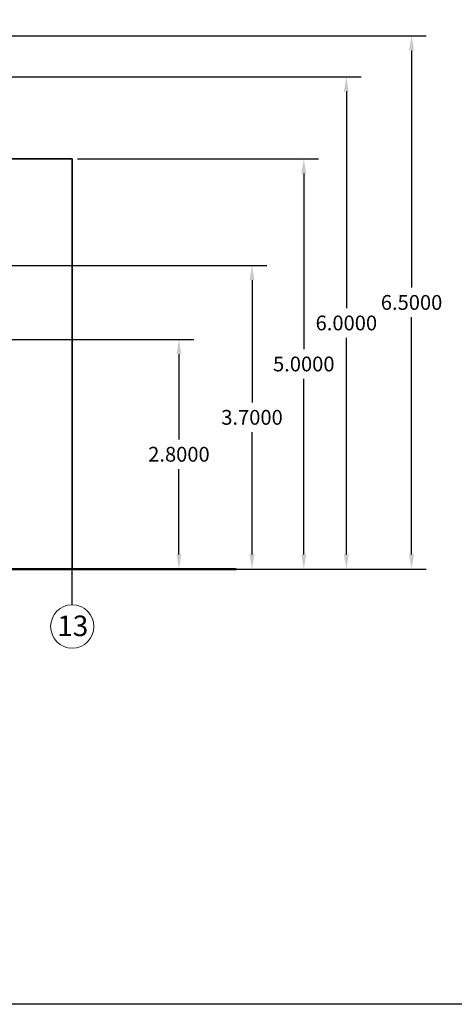
# Model space of a CAD drawing. Units: inches. Extents: x 37 to 353, y 95 to 429.
# Drawn here: x 60 to 65, y 333 to 345 of the extents above; entities that cross this region are included whole.
import ezdxf

# ---------------------------------------------------------------- set-up
doc = ezdxf.new("R2010")
doc.units = ezdxf.units.IN
doc.header["$LTSCALE"] = 0.05
doc.header["$MEASUREMENT"] = 0
doc.layers.get('0').update_dxf_attribs({"lineweight": 0})
doc.layers.get('Defpoints').update_dxf_attribs({"lineweight": 0})
doc.layers.add('SOMBRAS', color=253, linetype='Continuous', lineweight=0)
doc.dimstyles.get("Standard").update_dxf_attribs({"dimtxt": 0.18, "dimasz": 0.18, "dimexe": 0.18, "dimexo": 0.0625, "dimgap": 0.09, "dimtad": 0, "dimtih": 1, "dimtoh": 1, "dimdec": 4, "dimzin": 0, "dimdsep": 46, "dimtxsty": 'Standard', "dimcen": 0.09, "dimadec": 0, "dimazin": 0, "dimtfac": 1, "dimtdec": 4, "dimtofl": 0, "dimtmove": 0, "dimatfit": 3, "dimfxl": 0, "dimtolj": 1, "dimtzin": 0, "dimarcsym": 0})

# ---------------------------------------------------------------- blocks, each defined once
blk = doc.blocks.new('*D23')
at = {"layer": 'Defpoints', "color": 0, "lineweight": -2, "ltscale": 0.25}
for p in [(60.618, 343.505), (63.441, 343.505), (60.618, 338.505)]:
    blk.add_point(p, dxfattribs=at)
at = {"layer": 'SOMBRAS', "color": 0, "lineweight": -2, "ltscale": 0.25}
for p, q in [((60.681, 343.505), (63.621, 343.505)), ((63.441, 343.325), (63.441, 341.185)), ((63.441, 338.685), (63.441, 340.825)), ((60.681, 338.505), (63.621, 338.505))]:
    blk.add_line(p, q, dxfattribs=at)
for points in [[(63.411, 343.325), (63.471, 343.325), (63.441, 343.505)], [(63.411, 338.685), (63.471, 338.685), (63.441, 338.505)]]:
    blk.add_solid(points, dxfattribs=at)
at = {"layer": 'SOMBRAS', "color": 0, "ltscale": 0.25, "insert": (63.441, 341.005), "char_height": 0.18, "attachment_point": 5}
blk.add_mtext('\\A1;5.0000', dxfattribs=at)
blk = doc.blocks.new('*D24')
at = {"layer": 'Defpoints', "color": 0, "lineweight": -2, "ltscale": 0.25}
for p in [(56.418, 344.505), (63.96, 344.505), (56.268, 338.505)]:
    blk.add_point(p, dxfattribs=at)
at = {"layer": 'SOMBRAS', "color": 0, "lineweight": -2, "ltscale": 0.25}
for p, q in [((56.481, 344.505), (64.14, 344.505)), ((63.96, 344.325), (63.96, 341.685)), ((63.96, 338.685), (63.96, 341.325)), ((56.331, 338.505), (64.14, 338.505))]:
    blk.add_line(p, q, dxfattribs=at)
for points in [[(63.93, 344.325), (63.99, 344.325), (63.96, 344.505)], [(63.93, 338.685), (63.99, 338.685), (63.96, 338.505)]]:
    blk.add_solid(points, dxfattribs=at)
at = {"layer": 'SOMBRAS', "color": 0, "ltscale": 0.25, "insert": (63.96, 341.505), "char_height": 0.18, "attachment_point": 5}
blk.add_mtext('\\A1;6.0000', dxfattribs=at)
blk = doc.blocks.new('*D25')
at = {"layer": 'Defpoints', "color": 0, "lineweight": -2, "ltscale": 0.25}
for p in [(51.318, 345.005), (64.755, 345.005), (51.318, 338.505)]:
    blk.add_point(p, dxfattribs=at)
at = {"layer": 'SOMBRAS', "color": 0, "lineweight": -2, "ltscale": 0.25}
for p, q in [((51.381, 345.005), (64.935, 345.005)), ((64.755, 344.825), (64.755, 341.935)), ((64.755, 338.685), (64.755, 341.575)), ((51.381, 338.505), (64.935, 338.505))]:
    blk.add_line(p, q, dxfattribs=at)
for points in [[(64.725, 344.825), (64.785, 344.825), (64.755, 345.005)], [(64.725, 338.685), (64.785, 338.685), (64.755, 338.505)]]:
    blk.add_solid(points, dxfattribs=at)
at = {"layer": 'SOMBRAS', "color": 0, "ltscale": 0.25, "insert": (64.755, 341.755), "char_height": 0.18, "attachment_point": 5}
blk.add_mtext('\\A1;6.5000', dxfattribs=at)
blk = doc.blocks.new('*D26')
at = {"layer": 'Defpoints', "color": 0, "lineweight": -2, "ltscale": 0.25}
for p in [(56.268, 342.205), (62.81, 342.205), (56.268, 338.505)]:
    blk.add_point(p, dxfattribs=at)
at = {"layer": 'SOMBRAS', "color": 0, "lineweight": -2, "ltscale": 0.25}
for p, q in [((56.331, 342.205), (62.99, 342.205)), ((62.81, 342.025), (62.81, 340.535)), ((62.81, 338.685), (62.81, 340.175)), ((56.331, 338.505), (62.99, 338.505))]:
    blk.add_line(p, q, dxfattribs=at)
for points in [[(62.78, 342.025), (62.84, 342.025), (62.81, 342.205)], [(62.78, 338.685), (62.84, 338.685), (62.81, 338.505)]]:
    blk.add_solid(points, dxfattribs=at)
at = {"layer": 'SOMBRAS', "color": 0, "ltscale": 0.25, "insert": (62.81, 340.355), "char_height": 0.18, "attachment_point": 5}
blk.add_mtext('\\A1;3.7000', dxfattribs=at)
blk = doc.blocks.new('*D27')
at = {"layer": 'Defpoints', "color": 0, "lineweight": -2, "ltscale": 0.25}
for p in [(52.668, 341.305), (61.919, 341.305), (52.668, 338.505)]:
    blk.add_point(p, dxfattribs=at)
at = {"layer": 'SOMBRAS', "color": 0, "lineweight": -2, "ltscale": 0.25}
for p, q in [((52.731, 341.305), (62.099, 341.305)), ((61.919, 341.125), (61.919, 340.085)), ((61.919, 338.685), (61.919, 339.725)), ((52.731, 338.505), (62.099, 338.505))]:
    blk.add_line(p, q, dxfattribs=at)
for points in [[(61.889, 341.125), (61.949, 341.125), (61.919, 341.305)], [(61.889, 338.685), (61.949, 338.685), (61.919, 338.505)]]:
    blk.add_solid(points, dxfattribs=at)
at = {"layer": 'SOMBRAS', "color": 0, "ltscale": 0.25, "insert": (61.919, 339.905), "char_height": 0.18, "attachment_point": 5}
blk.add_mtext('\\A1;2.8000', dxfattribs=at)

msp = doc.modelspace()

# ---------------------------------------------------------------- linework, layer by layer
at = {"linetype": 'Continuous', "lineweight": 35}
for p in [(56.26835, 343.50514), (60.61835, 338.50514)]:
    msp.add_line(p, (60.61835, 343.50514), dxfattribs=at)
at = {"lineweight": 50}
msp.add_line((41.41098, 338.50514), (62.61835, 338.50514), dxfattribs=at)
at = {"lineweight": 25}
msp.add_line((60.61835, 338.06996), (60.61835, 338.50514), dxfattribs=at)
at = {"layer": 'SOMBRAS', "color": 0, "lineweight": -2, "ltscale": 0.25}
msp.add_lwpolyline([(37.466, 372.21366), (95.98229, 372.21366), (95.98229, 333.20281), (37.466, 333.20281)], close=True, dxfattribs=at)
at = {"layer": 'SOMBRAS', "color": 0, "ltscale": 0.25}
msp.add_circle((60.61835, 337.80628), 0.26369, dxfattribs=at)

# ---------------------------------------------------------------- texts
at = {"layer": 'SOMBRAS', "color": 0, "ltscale": 0.25, "insert": (60.43523, 337.93921), "char_height": 0.25, "width": 0.3924265, "attachment_point": 1}
msp.add_mtext('{\\fBroadway|b0|i0|c0|p82;13}', dxfattribs=at)

# ---------------------------------------------------------------- dimensions: what is measured, and where the dimension line sits
at = {"layer": 'SOMBRAS', "color": 0, "ltscale": 0.25}
for base, p1, p2, picture, middle in [((64.75546, 345.00514), (51.31835, 338.50514), (51.31835, 345.00514), '*D25', (64.75546, 341.75514)), ((63.96031, 344.50514), (56.26835, 338.50514), (56.41835, 344.50514), '*D24', (63.96031, 341.50514)), ((63.44117, 343.50514), (60.61835, 338.50514), (60.61835, 343.50514), '*D23', (63.44117, 341.00514)), ((62.81049, 342.20514), (56.26835, 338.50514), (56.26835, 342.20514), '*D26', (62.81049, 340.35514)), ((61.91902, 341.30514), (52.66835, 338.50514), (52.66835, 341.30514), '*D27', (61.91902, 339.90514))]:
    dim = msp.add_linear_dim(base=base, p1=p1, p2=p2, angle=90, dimstyle='Standard', dxfattribs=at)
    dim.commit()
    dim.dimension.update_dxf_attribs({"geometry": picture, "text_midpoint": middle})

doc.saveas('drawing.dxf')
